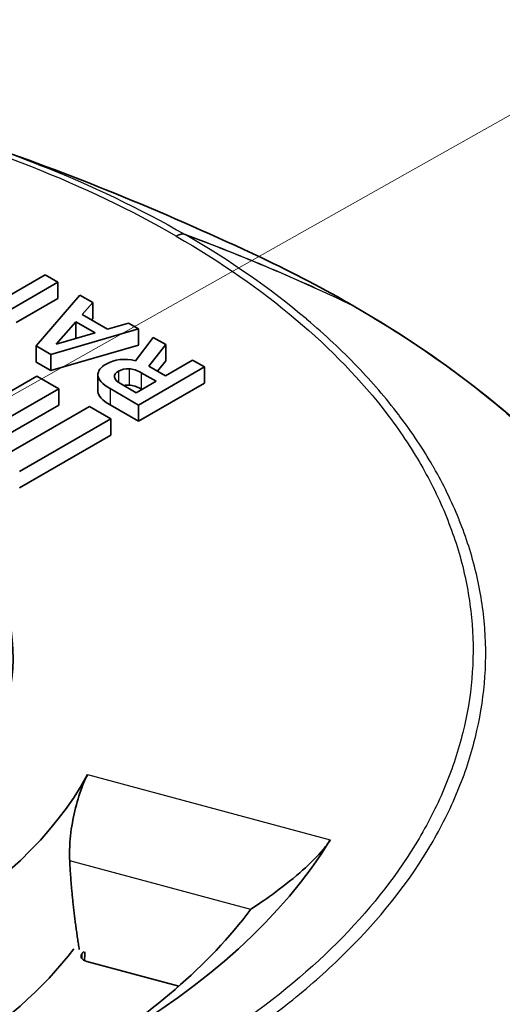
# Model space of a CAD drawing. Units: millimetres. Extents: x 43 to 4602, y 24 to 1429.
# Drawn here: x 304 to 312, y 446 to 461 of the extents above; entities that cross this region are included whole.
import ezdxf

# ---------------------------------------------------------------- set-up
doc = ezdxf.new("R2010")
doc.units = ezdxf.units.MM
doc.header["$LTSCALE"] = 3
doc.layers.add('Symbol (TK)', color=100, linetype='Continuous', lineweight=18, true_color=0x00ff3f)
doc.layers.add('Visible (ISO)', color=7, linetype='Continuous', lineweight=35)
doc.layers.add('Visible Narrow (ISO)', color=7, linetype='Continuous', lineweight=25)

# ---------------------------------------------------------------- blocks, each defined once
blk = doc.blocks.new('バルーン6')
at = {"layer": 'Symbol (TK)', "color": 100, "true_color": 0x00ff40}
blk.add_line((101.1647, 151.6501), (145.0053, 176.3369), dxfattribs=at)

msp = doc.modelspace()

# ---------------------------------------------------------------- linework, layer by layer
at = {"layer": 'Visible (ISO)'}
for p, q in [((304.858, 457.273), (304.008, 456.782)), ((305.053, 457.16), (304.858, 457.273)), ((304.203, 456.669), (305.053, 457.16)), ((305.053, 457.16), (305.053, 456.911)), ((304.418, 456.545), (305.053, 456.911)), ((305.392, 456.965), (304.724, 456.189)), ((305.586, 456.853), (305.392, 456.965)), ((305.426, 456.668), (305.586, 456.853)), ((305.586, 456.853), (305.586, 456.604)), ((309.574, 456.796), (309.574, 456.796)), ((309.574, 456.796), (309.574, 456.796)), ((305.813, 456.445), (305.426, 456.668)), ((305.57, 456.585), (305.586, 456.604)), ((305.33, 456.556), (305.028, 456.213)), ((305.623, 456.387), (305.33, 456.556)), ((305.33, 456.556), (305.33, 456.307)), ((306.131, 456.538), (305.813, 456.445)), ((306.286, 456.448), (306.131, 456.538)), ((304.947, 456.06), (306.286, 456.448)), ((305.028, 456.213), (305.623, 456.387)), ((305.33, 456.307), (305.323, 456.299)), ((305.337, 456.303), (305.33, 456.307)), ((306.51, 456.319), (306.241, 455.961)), ((306.286, 456.448), (306.286, 456.199)), ((306.701, 456.209), (306.51, 456.319)), ((304.724, 456.189), (304.947, 456.06)), ((304.724, 456.189), (304.724, 455.94)), ((304.947, 455.811), (306.286, 456.199)), ((306.444, 455.88), (306.701, 456.209)), ((306.701, 456.209), (306.701, 455.96)), ((304.947, 456.06), (304.947, 455.811)), ((304.724, 455.94), (304.947, 455.811)), ((306.288, 455.286), (307.293, 455.867)), ((306.699, 455.733), (306.444, 455.88)), ((306.578, 455.802), (306.701, 455.96)), ((307.112, 455.971), (306.699, 455.733)), ((307.293, 455.867), (307.112, 455.971)), ((307.293, 455.867), (307.293, 455.618)), ((304.735, 455.727), (304.216, 455.427)), ((305.067, 455.535), (304.735, 455.727)), ((305.666, 455.744), (305.666, 455.495)), ((306.554, 455.649), (306.328, 455.779)), ((306.011, 455.613), (306.251, 455.474)), ((306.251, 455.474), (306.554, 455.649)), ((306.288, 455.037), (307.293, 455.618)), ((303.671, 454.728), (305.067, 455.535)), ((305.067, 455.535), (305.067, 455.286)), ((305.852, 455.538), (306.288, 455.286)), ((306.338, 455.525), (306.328, 455.53)), ((303.671, 454.479), (305.067, 455.286)), ((305.537, 455.264), (304.14, 454.457)), ((305.863, 455.075), (305.537, 455.264)), ((305.852, 455.289), (306.288, 455.037)), ((306.288, 455.286), (306.288, 455.037)), ((304.466, 454.269), (305.863, 455.075)), ((305.863, 455.075), (305.863, 454.826)), ((304.466, 454.02), (305.863, 454.826)), ((305.496, 446.785), (306.9, 446.407))]:
    msp.add_line(p, q, dxfattribs=at)
for centre, major_axis, ratio, start_param, end_param in [((309.422, 456.532), (0.152, 0.264), 0.577351, 6.282932, 6.28341), ((637.084, 440.743), (331.417, -15.005), 0.017762, 3.143043, 3.175834), ((313.969, 455.881), (-8.05, -0.162), 0.090764, 0.009519, 0.149035), ((306.859, 453.713), (0.843, -2.107), 0.350216, 2.985075, 3.191932), ((309.273, 438.099), (3.195, -17.736), 0.124952, 3.036346, 3.113545), ((306.859, 453.464), (0.843, -2.107), 0.350216, 2.985075, 3.083108), ((309.273, 437.85), (3.195, -17.736), 0.124952, 3.036346, 3.113545), ((637.084, 440.495), (331.417, -15.005), 0.017762, 3.143043, 3.175834), ((295.699, 451.422), (8.671, 0), 0.57735, 6.132098, 7.068547), ((295.69, 451.416), (10.289, 0), 0.57735, 5.015988, 5.979586), ((295.69, 451.416), (14.352, 0), 0.57735, 5.053704, 5.941871), ((295.69, 450.67), (13.422, 0), 0.57735, 5.512914, 5.873679), ((295.69, 449.425), (10.502, 0), 0.57735, 5.212209, 5.868193), ((305.56, 446.865), (-0.152, 0), 0.57735, 5.860938, 7.417649), ((295.69, 449.425), (-10.668, 0), 0.57735, 2.719345, 2.726489), ((295.234, 436.681), (-4.366, -106.612), 0.092344, 1.669617, 1.670912)]:
    msp.add_ellipse(centre, major_axis=major_axis, ratio=ratio, start_param=start_param, end_param=end_param, dxfattribs=at)
for points, degree in [([(303.94, 459.262), (305.348, 458.779), (306.762, 458.197), (308.158, 457.537)], 3), ([(308.157, 457.537), (308.65, 457.304), (309.123, 457.057), (309.574, 456.796)], 3), ([(306.241, 455.961), (306.072, 456.003), (305.923, 455.986), (305.793, 455.912)], 3), ([(305.793, 455.912), (305.707, 455.862), (305.664, 455.804), (305.666, 455.74)], 3), ([(305.98, 455.802), (305.936, 455.776), (305.916, 455.746), (305.92, 455.713)], 3), ([(305.666, 455.495), (305.666, 455.494), (305.666, 455.492), (305.666, 455.491)], 3), ([(305.382, 446.968), (305.269, 447.658), (305.235, 448.326)], 2)]:
    msp.add_open_spline(points, degree=degree, dxfattribs=at)
for points, knots in [([(309.574, 456.796), (311.064, 455.937), (312.327, 454.921), (314.216, 452.714), (314.861, 451.493), (315.241, 449.843), (315.297, 449.429), (315.315, 449.016)], [0, 0, 0, 0, 0.523324, 0.523324, 1.049702, 1.049702, 1.22342, 1.22342, 1.22342, 1.22342]), ([(282.794, 452.281), (287.874, 449.348), (292.938, 446.402), (300.512, 442.17), (303.043, 440.776), (306.317, 439.201), (307.088, 438.85), (307.848, 438.541)], [0, 0, 0, 0, 1.795705, 1.795705, 2.69756, 2.69756, 2.976036, 2.976036, 2.976036, 2.976036]), ([(279.759, 451.348), (280.009, 451.203), (280.259, 451.059), (281.427, 450.385), (282.344, 449.855), (284.176, 448.798), (285.092, 448.27), (286.922, 447.217), (287.836, 446.691), (289.663, 445.643), (290.576, 445.122), (292.4, 444.084), (293.312, 443.568), (295.132, 442.546), (296.042, 442.04), (297.403, 441.294), (297.857, 441.047), (298.762, 440.559), (299.215, 440.318), (300.118, 439.843), (300.569, 439.61), (301.469, 439.153), (301.918, 438.929), (302.813, 438.498), (303.259, 438.289), (303.923, 437.993), (304.144, 437.897), (304.584, 437.711), (304.803, 437.622), (305.238, 437.452), (305.454, 437.371), (305.773, 437.258), (305.878, 437.223), (305.982, 437.188)], [0, 0, 0, 0, 0.0187493, 0.0187493, 0.0874993, 0.0874993, 0.1562494, 0.1562494, 0.2249994, 0.2249994, 0.2937494, 0.2937494, 0.3624995, 0.3624995, 0.4312495, 0.4312495, 0.4656245, 0.4656245, 0.4999995, 0.4999995, 0.5343745, 0.5343745, 0.5687496, 0.5687496, 0.6031246, 0.6031246, 0.6203121, 0.6203121, 0.6374996, 0.6374996, 0.6546871, 0.6546871, 0.6631191, 0.6631191, 0.6631191, 0.6631191]), ([(305.235, 448.326), (305.23, 448.413), (305.232, 448.509), (305.248, 448.739), (305.268, 448.874), (305.319, 449.119), (305.352, 449.245), (305.427, 449.467), (305.468, 449.563), (305.507, 449.636), (305.508, 449.638), (305.509, 449.64)], [-0.501251, -0.501251, -0.501251, -0.501251, -0.4772235, -0.4772235, -0.4457096, -0.4457096, -0.4140712, -0.4140712, -0.3824329, -0.3824329, -0.3814641, -0.3814641, -0.3814641, -0.3814641]), ([(309.215, 448.642), (309.204, 448.625), (309.192, 448.607), (309.149, 448.547), (309.113, 448.503), (308.987, 448.361), (308.86, 448.24), (308.615, 448.026), (308.47, 447.913), (308.215, 447.726), (308.103, 447.649), (308.003, 447.584)], [0.1809918, 0.1809918, 0.1809918, 0.1809918, 0.1883661, 0.1883661, 0.2042205, 0.2042205, 0.2414846, 0.2414846, 0.2854796, 0.2854796, 0.3219307, 0.3219307, 0.3219307, 0.3219307])]:
    msp.add_open_spline(points, degree=3, knots=knots, dxfattribs=at)
at = {"layer": 'Visible Narrow (ISO)'}
for p, q in [((306.862, 457.866), (306.86, 457.867)), ((306.862, 457.866), (306.863, 457.865)), ((306.997, 457.889), (306.999, 457.888)), ((307, 457.888), (306.999, 457.888)), ((305.666, 455.74), (305.666, 455.491)), ((305.98, 455.802), (305.98, 455.633)), ((306.141, 455.84), (306.141, 455.591)), ((306.328, 455.779), (306.328, 455.53)), ((305.852, 455.538), (305.852, 455.289)), ((305.509, 449.64), (309.215, 448.642)), ((308.001, 447.581), (305.235, 448.326)), ((305.421, 446.901), (305.421, 446.829))]:
    msp.add_line(p, q, dxfattribs=at)
for centre, major_axis, ratio, start_param, end_param in [((306.86, 457.618), (0.153, 0.264), 0.577649, 0.097542, 0.785657), ((306.862, 457.617), (0.152, 0.264), 0.57735, 0.097283, 0.785398), ((306.863, 457.616), (0.152, 0.264), 0.577051, 0.097024, 0.785139), ((265.71, 376.115), (45.981, 79.567), 0.577618, 0.04519, 0.097515), ((265.732, 376.101), (45.945, 79.587), 0.577352, 0.044933, 0.097258), ((265.751, 376.091), (45.917, 79.604), 0.577082, 0.044726, 0.097051), ((309.422, 456.532), (0.153, 0.264), 0.577637, 0.000483, 0.045217), ((309.422, 456.532), (0.152, 0.264), 0.577351, 0.000225, 0.044959), ((309.422, 456.532), (0.152, 0.264), 0.577063, 6.283151, 6.327885)]:
    msp.add_ellipse(centre, major_axis=major_axis, ratio=ratio, start_param=start_param, end_param=end_param, dxfattribs=at)
for points, knots in [([(306.86, 457.867), (306.176, 458.262), (305.44, 458.612), (304.657, 458.922), (303.874, 459.231), (303.043, 459.499), (302.162, 459.724), (301.721, 459.836), (301.269, 459.936), (300.814, 460.024), (300.36, 460.111), (299.9, 460.186), (299.435, 460.249), (298.971, 460.311), (298.502, 460.362), (298.027, 460.399), (297.553, 460.437), (297.073, 460.463), (296.59, 460.475), (295.625, 460.499), (294.671, 460.471), (293.727, 460.393), (293.254, 460.354), (292.785, 460.303), (292.317, 460.239), (291.85, 460.174), (291.384, 460.097), (290.929, 460.008), (290.018, 459.83), (289.148, 459.604), (288.315, 459.334), (287.483, 459.063), (286.683, 458.745), (285.943, 458.386)], [0, 0, 0, 0, 0.00237214, 0.00237214, 0.00237214, 0.00474428, 0.00474428, 0.00474428, 0.00593035, 0.00593035, 0.00593035, 0.00711642, 0.00711642, 0.00711642, 0.00830249, 0.00830249, 0.00830249, 0.00948856, 0.00948856, 0.00948856, 0.0118607, 0.0118607, 0.0118607, 0.01304677, 0.01304677, 0.01304677, 0.01423284, 0.01423284, 0.01423284, 0.01660498, 0.01660498, 0.01660498, 0.01897713, 0.01897713, 0.01897713, 0.01897713]), ([(303.906, 459.274), (304.195, 459.175), (304.478, 459.071), (304.754, 458.962), (304.758, 458.961), (304.762, 458.959), (304.766, 458.957), (305.566, 458.642), (306.311, 458.286), (306.997, 457.889)], [0.016243429, 0.016243429, 0.016243429, 0.016243429, 0.017081833, 0.017081833, 0.017081833, 0.017094515, 0.017094515, 0.017094515, 0.019522104, 0.019522104, 0.019522104, 0.019522104]), ([(306.863, 457.865), (307.548, 457.47), (308.155, 457.045), (308.69, 456.593), (309.226, 456.141), (309.69, 455.661), (310.079, 455.153), (310.273, 454.898), (310.448, 454.637), (310.599, 454.375), (310.75, 454.112), (310.88, 453.847), (310.988, 453.578), (311.097, 453.31), (311.184, 453.039), (311.25, 452.766), (311.315, 452.492), (311.359, 452.214), (311.38, 451.936), (311.423, 451.379), (311.374, 450.828), (311.239, 450.282), (311.171, 450.01), (311.083, 449.739), (310.971, 449.469), (310.86, 449.199), (310.726, 448.93), (310.571, 448.667), (310.263, 448.142), (309.873, 447.639), (309.404, 447.158), (308.936, 446.677), (308.385, 446.216), (307.763, 445.788)], [0, 0, 0, 0, 0.00237214, 0.00237214, 0.00237214, 0.00474428, 0.00474428, 0.00474428, 0.00593035, 0.00593035, 0.00593035, 0.00711642, 0.00711642, 0.00711642, 0.00830249, 0.00830249, 0.00830249, 0.00948856, 0.00948856, 0.00948856, 0.0118607, 0.0118607, 0.0118607, 0.01304677, 0.01304677, 0.01304677, 0.01423284, 0.01423284, 0.01423284, 0.01660498, 0.01660498, 0.01660498, 0.01897713, 0.01897713, 0.01897713, 0.01897713]), ([(307.911, 445.66), (308.225, 445.876), (308.522, 446.101), (308.799, 446.332), (309.076, 446.563), (309.333, 446.8), (309.569, 447.043), (310.043, 447.528), (310.437, 448.036), (310.75, 448.566), (310.751, 448.569), (310.753, 448.572), (310.755, 448.575), (310.909, 448.837), (311.043, 449.106), (311.155, 449.376), (311.157, 449.379), (311.158, 449.383), (311.16, 449.386), (311.271, 449.655), (311.359, 449.926), (311.427, 450.198), (311.428, 450.202), (311.43, 450.206), (311.431, 450.21), (311.566, 450.757), (311.616, 451.309), (311.575, 451.867), (311.575, 451.873), (311.574, 451.878), (311.574, 451.884), (311.553, 452.16), (311.51, 452.434), (311.446, 452.705), (311.444, 452.712), (311.443, 452.718), (311.441, 452.724), (311.377, 452.994), (311.291, 453.262), (311.185, 453.527), (311.182, 453.533), (311.18, 453.54), (311.177, 453.547), (311.07, 453.811), (310.943, 454.072), (310.796, 454.331), (310.791, 454.338), (310.787, 454.346), (310.783, 454.353), (310.634, 454.611), (310.464, 454.867), (310.274, 455.118), (310.268, 455.126), (310.262, 455.133), (310.256, 455.141), (310.065, 455.391), (309.855, 455.635), (309.626, 455.874), (309.39, 456.12), (309.133, 456.36), (308.859, 456.592), (308.856, 456.595), (308.853, 456.597), (308.85, 456.6), (308.304, 457.061), (307.687, 457.491), (307, 457.888)], [-0.00000006, -0.00000006, -0.00000006, -0.00000006, 0.00122008, 0.00122008, 0.00122008, 0.00244021, 0.00244021, 0.00244021, 0.00488048, 0.00488048, 0.00488048, 0.00489287, 0.00489287, 0.00489287, 0.00610062, 0.00610062, 0.00610062, 0.00611607, 0.00611607, 0.00611607, 0.00732075, 0.00732075, 0.00732075, 0.00733919, 0.00733919, 0.00733919, 0.00976102, 0.00976102, 0.00976102, 0.0097858, 0.0097858, 0.0097858, 0.01098116, 0.01098116, 0.01098116, 0.01100905, 0.01100905, 0.01100905, 0.01220129, 0.01220129, 0.01220129, 0.01223218, 0.01223218, 0.01223218, 0.01342143, 0.01342143, 0.01342143, 0.01345537, 0.01345537, 0.01345537, 0.01464156, 0.01464156, 0.01464156, 0.01467831, 0.01467831, 0.01467831, 0.0158617, 0.0158617, 0.0158617, 0.01708183, 0.01708183, 0.01708183, 0.01709452, 0.01709452, 0.01709452, 0.0195221, 0.0195221, 0.0195221, 0.0195221]), ([(309.567, 456.8), (309.147, 457.043), (308.699, 457.279), (308.24, 457.498), (308.213, 457.511), (308.185, 457.524), (308.158, 457.537)], [-0.00000006, -0.00000006, -0.00000006, -0.00000006, 0.001485093, 0.001485093, 0.001485093, 0.001573469, 0.001573469, 0.001573469, 0.001573469]), ([(309.567, 456.8), (309.988, 456.557), (310.397, 456.298), (310.777, 456.033), (311.157, 455.768), (311.514, 455.494), (311.85, 455.211), (312.185, 454.928), (312.498, 454.636), (312.789, 454.335), (313.079, 454.033), (313.348, 453.72), (313.589, 453.404), (314.072, 452.77), (314.446, 452.118), (314.716, 451.449), (314.851, 451.115), (314.96, 450.776), (315.042, 450.433), (315.123, 450.089), (315.177, 449.742), (315.203, 449.398), (315.255, 448.709), (315.196, 448.025), (315.027, 447.343), (314.943, 447.003), (314.831, 446.662), (314.691, 446.324), (314.552, 445.986), (314.386, 445.655), (314.195, 445.329), (313.813, 444.678), (313.328, 444.052), (312.742, 443.45), (312.449, 443.149), (312.13, 442.853), (311.788, 442.568), (311.617, 442.425), (311.44, 442.285), (311.258, 442.147), (311.167, 442.078), (311.074, 442.009), (310.98, 441.942), (310.886, 441.874), (310.789, 441.806), (310.694, 441.74)], [-0.00000006, -0.00000006, -0.00000006, -0.00000006, 0.00148509, 0.00148509, 0.00148509, 0.00297025, 0.00297025, 0.00297025, 0.0044554, 0.0044554, 0.0044554, 0.00594055, 0.00594055, 0.00594055, 0.00891086, 0.00891086, 0.00891086, 0.01039601, 0.01039601, 0.01039601, 0.01188116, 0.01188116, 0.01188116, 0.01485147, 0.01485147, 0.01485147, 0.01633662, 0.01633662, 0.01633662, 0.01782177, 0.01782177, 0.01782177, 0.02079208, 0.02079208, 0.02079208, 0.02227723, 0.02227723, 0.02227723, 0.02301981, 0.02301981, 0.02301981, 0.0233911, 0.0233911, 0.0233911, 0.02376238, 0.02376238, 0.02376238, 0.02376238]), ([(282.462, 452.293), (285.744, 450.399), (289.02, 448.504), (293.923, 445.699), (295.555, 444.77), (298.816, 442.943), (300.445, 442.043), (302.884, 440.752), (303.696, 440.332), (305.316, 439.529), (306.123, 439.146), (307.198, 438.683), (307.469, 438.57), (307.74, 438.463)], [0, 0, 0, 0, 0.01160397, 0.01160397, 0.01740596, 0.01740596, 0.02320795, 0.02320795, 0.02610894, 0.02610894, 0.02900994, 0.02900994, 0.02999008, 0.02999008, 0.02999008, 0.02999008]), ([(310.77, 441.528), (311.158, 441.795), (311.525, 442.073), (312.213, 442.647), (312.534, 442.944), (313.418, 443.852), (313.904, 444.482), (314.481, 445.463), (314.647, 445.796), (314.928, 446.476), (315.04, 446.818), (315.277, 447.776), (315.341, 448.394), (315.315, 449.016)], [-0.00000006, -0.00000006, -0.00000006, -0.00000006, 0.00151013, 0.00151013, 0.00302032, 0.00302032, 0.00604069, 0.00604069, 0.00755088, 0.00755088, 0.00906107, 0.00906107, 0.0117764, 0.0117764, 0.0117764, 0.0117764])]:
    msp.add_open_spline(points, degree=3, knots=knots, dxfattribs=at)

# ---------------------------------------------------------------- block references
at = {"layer": 'Symbol (TK)', "xscale": 3, "yscale": 3, "zscale": 3}
msp.add_blockref('バルーン6', (0, 0), dxfattribs=at)

doc.saveas('drawing.dxf')
